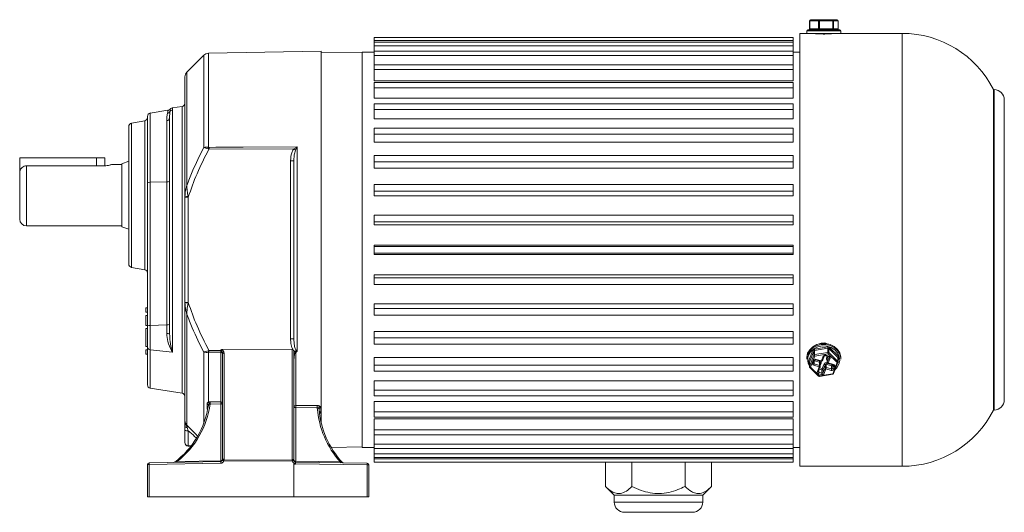
# Model space of a CAD drawing. Units: millimetres. Extents: x 111 to 1500, y 82 to 1020.
# Drawn here: x 190 to 479, y 541 to 685 of the extents above; entities that cross this region are included whole.
import ezdxf

# ---------------------------------------------------------------- set-up
doc = ezdxf.new("R2010")
doc.units = ezdxf.units.MM

msp = doc.modelspace()

# ---------------------------------------------------------------- linework, layer by layer
at = {"color": 7, "linetype": 'Continuous', "lineweight": 0}
for p, q in [((422.14, 685), (422.14, 682.6)), ((424.84, 685), (422.22, 685)), ((422.22, 685), (422.22, 682.6)), ((422.44, 685.3), (425.06, 685.3)), ((424.84, 682.6), (424.84, 685)), ((425.12, 685), (424.84, 685)), ((425.06, 685.3), (428.97, 685.3)), ((429.03, 685), (425.12, 685)), ((425.12, 685), (425.12, 682.6)), ((428.97, 685.3), (430.25, 685.3)), ((429.03, 682.6), (429.03, 685)), ((429.25, 685), (429.03, 685)), ((429.25, 685), (429.25, 682.6)), ((430.54, 685), (429.25, 685)), ((430.54, 682.6), (430.54, 685)), ((430.55, 682.6), (430.55, 685)), ((421.65, 682.3), (431.05, 682.3)), ((422.22, 682.6), (424.84, 682.6)), ((425.12, 682.6), (424.84, 682.6)), ((425.12, 682.6), (429.03, 682.6)), ((429.25, 682.6), (429.03, 682.6)), ((429.25, 682.6), (430.54, 682.6)), ((417.35, 680.13), (294.35, 680.13)), ((294.35, 679.16), (294.35, 680.13)), ((294.35, 678.76), (294.35, 679.16)), ((294.35, 679.16), (417.35, 679.16)), ((417.35, 680.13), (417.35, 679.16)), ((417.35, 679.16), (417.35, 678.76)), ((421.35, 681.3), (419.35, 681.3)), ((419.35, 681.3), (419.35, 554.3)), ((421.35, 682), (421.35, 681.3)), ((421.35, 681.3), (431.35, 681.3)), ((423.6, 681.3), (423.6, 681.26)), ((429.1, 681.26), (429.1, 681.3)), ((431.35, 681.3), (431.35, 682)), ((449.35, 681.3), (431.35, 681.3)), ((417.35, 678.76), (294.35, 678.76)), ((294.35, 677.64), (294.35, 678.76)), ((294.35, 677.64), (417.35, 677.64)), ((294.35, 676.05), (294.35, 677.64)), ((417.35, 678.76), (417.35, 677.64)), ((417.35, 677.64), (417.35, 676.05)), ((244.38, 674.89), (239.43, 669.94)), ((278.85, 676.05), (245.76, 675.48)), ((278.85, 676.05), (278.85, 567.05)), ((290.85, 675.59), (278.85, 675.8)), ((294.35, 675.8), (290.85, 675.8)), ((290.85, 617.8), (290.85, 675.8)), ((417.35, 676.05), (294.35, 676.05)), ((294.35, 674.78), (294.35, 676.05)), ((294.35, 674.78), (417.35, 674.78)), ((294.35, 672.06), (294.35, 674.78)), ((417.35, 676.05), (417.35, 674.78)), ((419.35, 675.8), (417.35, 675.8)), ((417.35, 674.78), (417.35, 672.06)), ((417.35, 672.06), (294.35, 672.06)), ((294.35, 670.65), (294.35, 672.06)), ((294.35, 670.65), (417.35, 670.65)), ((294.35, 667.35), (294.35, 670.65)), ((417.35, 672.06), (417.35, 670.65)), ((417.35, 670.65), (417.35, 667.35)), ((238.85, 633.4), (238.85, 668.53)), ((294.35, 667.35), (417.35, 667.35)), ((417.35, 666.89), (294.35, 666.89)), ((294.35, 665.34), (294.35, 666.89)), ((294.35, 665.34), (417.35, 665.34)), ((294.35, 662.3), (294.35, 665.34)), ((417.35, 666.89), (417.35, 665.34)), ((417.35, 665.34), (417.35, 662.3)), ((476.35, 664.8), (476.14, 664.8)), ((476.14, 664.8), (476.14, 617.8)), ((294.35, 662.3), (417.35, 662.3)), ((238, 659.87), (235.13, 659.43)), ((417.35, 660.64), (294.35, 660.64)), ((294.35, 658.97), (294.35, 660.64)), ((294.35, 658.97), (417.35, 658.97)), ((294.35, 656.25), (294.35, 658.97)), ((417.35, 660.64), (417.35, 658.97)), ((417.35, 658.97), (417.35, 656.25)), ((479.35, 661.8), (479.35, 573.8)), ((227.85, 637.45), (227.85, 656.95)), ((233.87, 658.73), (228.69, 657.93)), ((234.35, 593.11), (234.35, 656.53)), ((235.19, 658.87), (235.19, 587.76)), ((294.35, 656.25), (417.35, 656.25)), ((222.35, 613.64), (222.35, 653.97)), ((227.03, 655.67), (223.16, 654.96)), ((233.5, 637.72), (233.5, 655.66)), ((417.35, 653.45), (294.35, 653.45)), ((294.35, 651.68), (294.35, 653.45)), ((417.35, 653.45), (417.35, 651.68)), ((294.35, 651.68), (417.35, 651.68)), ((294.35, 649.35), (294.35, 651.68)), ((417.35, 651.68), (417.35, 649.35)), ((245.91, 647.34), (245.64, 647.42)), ((245.76, 647.87), (245.91, 647.86)), ((270.81, 647.46), (245.91, 647.34)), ((271.83, 647.98), (271.83, 588.1)), ((294.35, 649.35), (417.35, 649.35)), ((190.35, 644.8), (190.35, 640.34)), ((190.35, 644.8), (212.85, 644.8)), ((212.85, 644.8), (215.35, 644.8)), ((215.35, 642.47), (215.35, 644.8)), ((417.35, 645.49), (294.35, 645.49)), ((294.35, 643.63), (294.35, 645.49)), ((417.35, 645.49), (417.35, 643.63)), ((214.85, 642.45), (192.35, 642.45)), ((220.35, 642.8), (217.32, 642.8)), ((222.35, 643.78), (220.35, 643.05)), ((220.35, 633.8), (220.35, 643.05)), ((269.86, 643.95), (270.85, 643.95)), ((269.86, 591.65), (269.86, 643.95)), ((270.85, 591.65), (270.85, 643.95)), ((294.35, 643.63), (417.35, 643.63)), ((294.35, 641.75), (294.35, 643.63)), ((294.35, 641.75), (417.35, 641.75)), ((417.35, 643.63), (417.35, 641.75)), ((190.35, 626.8), (190.35, 640.34)), ((227.85, 595.48), (227.85, 637.45)), ((233.5, 637.72), (228.69, 637.61)), ((228.69, 637.61), (228.69, 595.63)), ((233.5, 595.75), (233.5, 637.72)), ((417.35, 636.93), (294.35, 636.93)), ((294.35, 635.01), (294.35, 636.93)), ((417.35, 636.93), (417.35, 635.01)), ((220.35, 624.56), (220.35, 633.8)), ((238.85, 633.29), (238.85, 633.4)), ((239.83, 633.29), (238.85, 633.29)), ((238.85, 602.31), (238.85, 633.29)), ((239.8, 633.41), (239.83, 633.29)), ((239.83, 633.29), (239.83, 602.31)), ((294.35, 635.01), (417.35, 635.01)), ((294.35, 633.61), (294.35, 635.01)), ((294.35, 633.61), (417.35, 633.61)), ((417.35, 635.01), (417.35, 633.61)), ((417.35, 627.97), (294.35, 627.97)), ((294.35, 626), (294.35, 627.97)), ((417.35, 627.97), (417.35, 626)), ((192.35, 624.8), (220.35, 624.8)), ((220.35, 624.56), (222.35, 623.83)), ((294.35, 626), (417.35, 626)), ((294.35, 625.11), (294.35, 626)), ((294.35, 625.11), (417.35, 625.11)), ((417.35, 626), (417.35, 625.11)), ((294.35, 619.15), (417.35, 619.15)), ((294.35, 618.8), (294.35, 619.15)), ((294.35, 618.8), (417.35, 618.8)), ((294.35, 616.81), (294.35, 618.8)), ((417.35, 619.15), (417.35, 618.8)), ((417.35, 618.8), (417.35, 616.81)), ((290.85, 559.8), (290.85, 617.8)), ((294.35, 616.81), (417.35, 616.81)), ((294.35, 616.45), (294.35, 616.81)), ((294.35, 616.45), (417.35, 616.45)), ((417.35, 616.81), (417.35, 616.45)), ((476.14, 617.8), (476.14, 570.8)), ((223.16, 612.65), (227.03, 611.94)), ((294.35, 610.5), (417.35, 610.5)), ((294.35, 609.61), (294.35, 610.5)), ((417.35, 610.5), (417.35, 609.61)), ((294.35, 609.61), (417.35, 609.61)), ((294.35, 607.64), (294.35, 609.61)), ((294.35, 607.64), (417.35, 607.64)), ((417.35, 609.61), (417.35, 607.64)), ((238.85, 602.21), (238.85, 602.31)), ((239.83, 602.31), (238.85, 602.31)), ((238.85, 567.85), (238.85, 602.21)), ((239.83, 602.31), (239.8, 602.2)), ((294.35, 602), (417.35, 602)), ((294.35, 600.6), (294.35, 602)), ((417.35, 602), (417.35, 600.6)), ((227.35, 600.8), (227.85, 600.8)), ((227.35, 599.54), (227.35, 600.8)), ((227.35, 599.54), (227.85, 599.54)), ((227.35, 598.49), (227.85, 598.49)), ((227.35, 595.63), (227.35, 598.49)), ((239.43, 598.93), (239.43, 566.39)), ((294.35, 598.68), (294.35, 600.6)), ((294.35, 600.6), (417.35, 600.6)), ((294.35, 598.68), (417.35, 598.68)), ((417.35, 600.6), (417.35, 598.68)), ((227.35, 595.63), (227.85, 595.63)), ((227.85, 589.2), (227.85, 595.48)), ((233.5, 595.75), (228.69, 595.63)), ((228.69, 595.63), (228.69, 588.49)), ((233.5, 593.23), (233.5, 595.75)), ((227.35, 589.48), (227.35, 594.7)), ((227.35, 594.7), (227.85, 594.7)), ((294.35, 593.86), (417.35, 593.86)), ((294.35, 591.97), (294.35, 593.86)), ((417.35, 593.86), (417.35, 591.97)), ((269.86, 591.65), (270.85, 591.65)), ((294.35, 591.97), (417.35, 591.97)), ((294.35, 590.12), (294.35, 591.97)), ((294.35, 590.12), (417.35, 590.12)), ((417.35, 591.97), (417.35, 590.12)), ((227.35, 589.48), (227.85, 589.48)), ((227.35, 587.16), (227.35, 588.42)), ((227.35, 588.42), (227.85, 588.42)), ((227.35, 587.16), (227.85, 587.16)), ((227.85, 578.16), (227.85, 589.2)), ((235.19, 587.76), (228.69, 588.49)), ((245.64, 588.19), (245.91, 588.27)), ((245.91, 587.75), (245.76, 587.74)), ((245.76, 587.74), (245.76, 573.13)), ((245.91, 588.27), (249.36, 588.26)), ((249.36, 588.26), (249.36, 588.39)), ((249.36, 588.26), (249.54, 588.26)), ((249.36, 573.19), (249.36, 587.74)), ((270.34, 588.61), (249.7, 588.52)), ((249.85, 556.18), (249.85, 587.25)), ((250.34, 587.5), (250.34, 556.42)), ((270.34, 556.29), (270.34, 588.61)), ((270.7, 588.29), (270.57, 588.5)), ((270.81, 587.95), (270.92, 588.03)), ((270.85, 587.63), (270.81, 587.95)), ((270.85, 587.63), (270.85, 556.05)), ((271.36, 587.71), (271.21, 587.53)), ((271.36, 587.71), (271.36, 572.15)), ((421.87, 585.05), (423.16, 588.32)), ((423.44, 588.08), (422.16, 584.82)), ((422.16, 583.62), (423.44, 586.88)), ((423.44, 586.88), (423.44, 588.08)), ((423.61, 588.66), (427.51, 589.33)), ((427.57, 588.92), (423.67, 588.25)), ((423.67, 588.25), (423.67, 587.05)), ((423.67, 587.05), (427.57, 587.72)), ((427.63, 587.32), (423.72, 586.65)), ((426.9, 586.75), (427.75, 586.5)), ((426.98, 586.89), (427.84, 586.63)), ((427.57, 587.72), (427.57, 588.92)), ((430.25, 584.72), (427.63, 587.32)), ((427.86, 588.84), (427.86, 587.64)), ((430.48, 586.24), (427.86, 588.84)), ((427.86, 587.64), (430.48, 585.04)), ((428.08, 589.16), (430.7, 586.57)), ((294.35, 586.26), (417.35, 586.26)), ((294.35, 583.93), (294.35, 586.26)), ((294.35, 582.16), (294.35, 583.93)), ((294.35, 583.93), (417.35, 583.93)), ((417.35, 586.26), (417.35, 583.93)), ((417.35, 583.93), (417.35, 582.16)), ((421.35, 586.05), (421.35, 585.7)), ((422.14, 584.74), (422.14, 583.54)), ((422.16, 584.82), (422.16, 583.62)), ((423.72, 586.65), (422.44, 583.39)), ((423.08, 584.61), (423.37, 585.34)), ((423.36, 584.65), (423.65, 585.39)), ((423.36, 584.65), (423.36, 584.65)), ((425.01, 583.49), (423.45, 583.95)), ((423.55, 584.34), (425.11, 583.88)), ((424.04, 585.53), (425.61, 585.07)), ((424.13, 585.67), (425.69, 585.21)), ((425.11, 583.88), (425.11, 584.83)), ((425.31, 583.64), (425.31, 584.59)), ((425.69, 585.21), (426.22, 586.56)), ((425.9, 582.97), (426.43, 584.32)), ((425.97, 585.25), (426.5, 586.6)), ((426.72, 584.08), (426.19, 582.73)), ((426.72, 583.13), (426.72, 584.08)), ((427.1, 584.25), (427.1, 583.3)), ((428.66, 583.79), (427.1, 584.25)), ((427.38, 585.72), (427.38, 584.77)), ((427.4, 584.86), (427.93, 586.21)), ((427.4, 585.81), (427.4, 584.86)), ((427.59, 584.48), (429.16, 584.02)), ((428.21, 585.97), (427.68, 584.62)), ((427.68, 584.62), (429.24, 584.16)), ((428.66, 582.84), (428.66, 583.79)), ((428.97, 581.46), (430.25, 584.72)), ((429.04, 583.95), (429.04, 583)), ((429.25, 581.5), (430.53, 584.76)), ((430.48, 585.04), (430.48, 586.24)), ((430.55, 584.87), (430.55, 586.07)), ((431.35, 585.7), (431.35, 586.05)), ((294.35, 582.16), (417.35, 582.16)), ((422.23, 583.32), (424.85, 580.73)), ((422.44, 583.39), (425.06, 580.79)), ((424.48, 582.13), (425.01, 583.49)), ((424.76, 582.17), (425.29, 583.53)), ((424.76, 582.17), (424.76, 582.18)), ((425.71, 581.22), (424.86, 581.47)), ((424.95, 581.87), (425.8, 581.62)), ((425.06, 580.79), (428.97, 581.46)), ((425.11, 580.65), (429.02, 581.31)), ((425.8, 581.62), (425.8, 582.57)), ((426.19, 581.78), (426.72, 583.13)), ((426.19, 582.73), (426.19, 581.78)), ((427, 582.9), (426.47, 581.55)), ((428.56, 582.44), (427, 582.9)), ((427.1, 583.3), (428.66, 582.84)), ((429.04, 583), (429.33, 583.74)), ((429.62, 583.5), (429.33, 582.76)), ((294.35, 579.35), (417.35, 579.35)), ((294.35, 576.64), (294.35, 579.35)), ((417.35, 579.35), (417.35, 576.64)), ((228.69, 577.17), (238, 575.74)), ((294.35, 574.97), (294.35, 576.64)), ((294.35, 576.64), (417.35, 576.64)), ((417.35, 576.64), (417.35, 574.97)), ((249.36, 572.56), (246.23, 572.58)), ((249.36, 555.94), (249.36, 572.56)), ((294.35, 574.97), (417.35, 574.97)), ((294.35, 573.31), (417.35, 573.31)), ((294.35, 570.27), (294.35, 573.31)), ((417.35, 573.31), (417.35, 570.27)), ((271.36, 571.51), (271.36, 555.81)), ((277.7, 571.48), (271.36, 571.51)), ((277.7, 571.36), (277.7, 571.48)), ((294.35, 568.72), (294.35, 570.27)), ((294.35, 570.27), (417.35, 570.27)), ((417.35, 570.27), (417.35, 568.72)), ((476.14, 570.8), (476.35, 570.8)), ((238.85, 566.03), (238.85, 566.78)), ((294.35, 568.72), (417.35, 568.72)), ((294.35, 568.26), (417.35, 568.26)), ((294.35, 564.96), (294.35, 568.26)), ((417.35, 568.26), (417.35, 564.96)), ((238.85, 564.83), (238.85, 566.03)), ((239.29, 566.24), (239.47, 565.68)), ((239.43, 566.39), (239.8, 566.02)), ((239.47, 565.68), (239.83, 564.71)), ((294.35, 563.54), (294.35, 564.96)), ((294.35, 564.96), (417.35, 564.96)), ((417.35, 564.96), (417.35, 563.54)), ((238.85, 561.24), (238.85, 561.32)), ((294.35, 563.54), (417.35, 563.54)), ((294.35, 560.83), (294.35, 563.54)), ((294.35, 560.83), (417.35, 560.83)), ((294.35, 559.56), (294.35, 560.83)), ((417.35, 563.54), (417.35, 560.83)), ((417.35, 560.83), (417.35, 559.56)), ((239.83, 560.24), (240.61, 560.22)), ((281.78, 559.86), (290.85, 560.01)), ((290.85, 559.8), (294.35, 559.8)), ((294.35, 559.56), (417.35, 559.56)), ((294.35, 557.97), (294.35, 559.56)), ((294.35, 557.97), (417.35, 557.97)), ((294.35, 556.85), (294.35, 557.97)), ((417.35, 559.8), (419.35, 559.8)), ((417.35, 559.56), (417.35, 557.97)), ((417.35, 557.97), (417.35, 556.85)), ((228.34, 555.31), (249.36, 555.68)), ((249.36, 555.18), (228.34, 554.81)), ((236.52, 555.71), (249.36, 555.94)), ((250.28, 556.08), (270.35, 556.17)), ((270.35, 555.92), (250.28, 555.83)), ((270.84, 545.3), (270.84, 554.91)), ((270.86, 554.9), (270.86, 545.3)), ((271.34, 555.55), (292.36, 555.18)), ((292.36, 554.68), (271.34, 555.05)), ((271.36, 555.81), (284.47, 555.58)), ((294.35, 556.85), (417.35, 556.85)), ((294.35, 556.45), (294.35, 556.85)), ((294.35, 556.45), (417.35, 556.45)), ((294.35, 555.48), (294.35, 556.45)), ((294.35, 555.48), (417.35, 555.48)), ((362.26, 548.39), (362.26, 555.48)), ((370.05, 548.39), (370.05, 555.48)), ((385.64, 548.39), (385.64, 555.48)), ((393.43, 548.39), (393.43, 555.48)), ((417.35, 556.85), (417.35, 556.45)), ((417.35, 556.45), (417.35, 555.48)), ((227.85, 554.81), (228.34, 554.81)), ((227.85, 545.3), (227.85, 554.81)), ((228.34, 554.81), (228.34, 545.3)), ((292.36, 545.3), (292.36, 554.68)), ((292.85, 554.68), (292.36, 554.68)), ((292.85, 554.68), (292.85, 545.3)), ((419.35, 554.3), (449.35, 554.3)), ((362.26, 548.39), (364.85, 545.8)), ((390.85, 545.8), (393.43, 548.39)), ((228.34, 545.3), (227.85, 545.3)), ((228.34, 545.3), (270.84, 545.3)), ((270.86, 545.3), (270.84, 545.3)), ((270.86, 545.3), (292.36, 545.3)), ((292.85, 545.3), (292.36, 545.3)), ((364.85, 545.8), (364.85, 543.8)), ((377.85, 545.8), (364.85, 545.8)), ((390.85, 545.8), (377.85, 545.8)), ((390.85, 543.8), (390.85, 545.8)), ((377.85, 540.8), (367.85, 540.8)), ((387.85, 540.8), (377.85, 540.8))]:
    msp.add_line(p, q, dxfattribs=at)
at = {"color": 8, "linetype": 'Continuous', "lineweight": 0}
for p, q in [((422.22, 685), (422.14, 685)), ((430.55, 685), (430.54, 685)), ((422.22, 682.6), (422.14, 682.6)), ((430.55, 682.6), (430.54, 682.6)), ((431.35, 682), (421.35, 682)), ((449.35, 554.3), (449.35, 681.3)), ((244.38, 647.8), (244.38, 674.89)), ((245.76, 675.48), (245.76, 647.87)), ((239.43, 669.94), (239.43, 636.67)), ((476.35, 570.8), (476.35, 664.8)), ((238, 575.74), (238, 659.87)), ((228.69, 657.93), (228.69, 637.61)), ((223.16, 654.96), (223.16, 633.8)), ((227.03, 611.94), (227.03, 655.67)), ((212.85, 644.8), (212.85, 642.45)), ((192.35, 642.45), (192.35, 624.8)), ((223.16, 633.8), (223.16, 612.65)), ((228.69, 588.49), (228.69, 577.17)), ((244.38, 566.83), (244.38, 587.81)), ((422.14, 584.39), (421.99, 584.54)), ((423.55, 585.14), (423.55, 584.34)), ((425.11, 584.83), (423.6, 585.28)), ((425.58, 584.57), (425.31, 583.89)), ((427.11, 586.04), (427.34, 586.62)), ((427.2, 584.64), (427.46, 584.56)), ((427.68, 586.52), (427.4, 585.81)), ((427.93, 586.21), (427.93, 586.36)), ((429.08, 584.05), (429.04, 583.95)), ((429.33, 583.74), (429.33, 583.88)), ((430.82, 586.06), (430.55, 585.37)), ((424.95, 582.66), (424.95, 581.87)), ((425.8, 582.57), (425.01, 582.8)), ((425.16, 583.18), (425.9, 582.97)), ((239.83, 560.32), (239.83, 560.24)), ((240.58, 560.31), (239.83, 560.32)), ((364.85, 543.8), (377.85, 543.8)), ((377.85, 543.8), (390.85, 543.8))]:
    msp.add_line(p, q, dxfattribs=at)
at = {"color": 7, "linetype": 'Continuous', "lineweight": 0, "flags": 128}
for points in [[(245.91, 647.86), (247.91, 647.87), (255.91, 647.9), (271.83, 647.98)], [(431.35, 586.05), (431.33, 586.41), (431.04, 587.56), (430.39, 588.6), (429.45, 589.45), (428.28, 590.05), (426.96, 590.35), (425.6, 590.34), (424.29, 590), (423.14, 589.38), (422.22, 588.5), (421.61, 587.45)], [(421.61, 587.1), (422.22, 588.15), (423.14, 589.03), (424.29, 589.65), (425.6, 589.99), (426.96, 590), (428.28, 589.7), (429.45, 589.1), (430.39, 588.25), (431.04, 587.21), (431.33, 586.06), (431.35, 585.7)], [(249.36, 587.74), (247.85, 587.74), (245.91, 587.75)], [(249.85, 587.25), (249.86, 587.3), (249.88, 587.35), (249.93, 587.39), (249.99, 587.42), (250.06, 587.45), (250.15, 587.48), (250.24, 587.49), (250.34, 587.5)], [(421.61, 587.45), (421.35, 586.29), (421.35, 586.05)], [(421.35, 585.7), (421.35, 585.94), (421.61, 587.1)], [(246.23, 573.21), (247.23, 573.2), (249.36, 573.19)], [(249.36, 572.56), (249.45, 572.57), (249.54, 572.58), (249.63, 572.61), (249.7, 572.64), (249.76, 572.67), (249.81, 572.71), (249.84, 572.76), (249.85, 572.81)], [(271.36, 571.51), (271.26, 571.52), (271.16, 571.53), (271.07, 571.55), (271, 571.58), (270.93, 571.62), (270.89, 571.66), (270.86, 571.71), (270.85, 571.75)], [(271.36, 572.15), (271.85, 572.14), (275.85, 572.13), (277.7, 572.12)], [(239.47, 565.68), (239.34, 565.7), (239.22, 565.74), (239.11, 565.78), (239.02, 565.82), (238.94, 565.87), (238.89, 565.92), (238.86, 565.98), (238.85, 566.03)], [(249.36, 555.94), (249.45, 555.94), (249.54, 555.96), (249.63, 555.98), (249.7, 556.01), (249.76, 556.05), (249.81, 556.09), (249.84, 556.13), (249.85, 556.18)], [(249.82, 556.01), (249.84, 556.04), (249.87, 556.07), (249.92, 556.09), (249.97, 556.1), (250.04, 556.11), (250.11, 556.11), (250.19, 556.09), (250.28, 556.08)], [(249.85, 556.18), (249.86, 556.23), (249.88, 556.27), (249.93, 556.31), (249.99, 556.35), (250.06, 556.38), (250.15, 556.4), (250.24, 556.42), (250.34, 556.42)], [(270.85, 556.05), (270.84, 556.09), (270.81, 556.14), (270.76, 556.18), (270.7, 556.22), (270.62, 556.25), (270.53, 556.27), (270.44, 556.28), (270.34, 556.29)], [(270.35, 556.17), (270.44, 556.17), (270.53, 556.17), (270.62, 556.15), (270.69, 556.13), (270.75, 556.11), (270.8, 556.07), (270.84, 556.03), (270.85, 555.99)], [(271.36, 555.81), (271.26, 555.81), (271.16, 555.82), (271.07, 555.84), (271, 555.87), (270.93, 555.91), (270.89, 555.95), (270.86, 556), (270.85, 556.05)]]:
    msp.add_lwpolyline(points, dxfattribs=at)
at = {"color": 8, "linetype": 'Continuous', "lineweight": 0, "flags": 128}
for points in [[(429.73, 582.73), (430.19, 583.21), (430.8, 584.24), (431.04, 585.38), (430.91, 586.53), (430.41, 587.61), (429.57, 588.51), (428.48, 589.18), (427.21, 589.55), (425.88, 589.6), (424.58, 589.33), (423.42, 588.74), (422.5, 587.9), (421.9, 586.87), (421.9, 586.87)], [(423.08, 584.61), (423.13, 584.59), (423.19, 584.59), (423.24, 584.59), (423.28, 584.59), (423.31, 584.6), (423.34, 584.62), (423.36, 584.65), (423.36, 584.65)], [(423.37, 585.34), (423.42, 585.33), (423.48, 585.32), (423.53, 585.32), (423.57, 585.33), (423.6, 585.34), (423.63, 585.36), (423.65, 585.38)], [(425.97, 585.25), (425.97, 585.25), (425.95, 585.22), (425.93, 585.21), (425.89, 585.19), (425.85, 585.19), (425.8, 585.19), (425.75, 585.19), (425.69, 585.21)], [(426.5, 586.6), (426.49, 586.58), (426.46, 586.56), (426.42, 586.55), (426.38, 586.54), (426.33, 586.54), (426.28, 586.55), (426.22, 586.56)], [(427.38, 585.72), (427.38, 585.76), (427.4, 585.81)], [(427.4, 584.86), (427.38, 584.81), (427.38, 584.77)], [(427.94, 586.29), (427.94, 586.26), (427.93, 586.21)], [(429.35, 583.82), (429.34, 583.79), (429.33, 583.74)], [(430.25, 584.72), (430.31, 584.71), (430.36, 584.7), (430.41, 584.7), (430.45, 584.71), (430.49, 584.72), (430.51, 584.74), (430.53, 584.76), (430.53, 584.76)], [(422.23, 583.32), (422.23, 583.32), (422.25, 583.31), (422.28, 583.31), (422.32, 583.32), (422.35, 583.33), (422.4, 583.36), (422.44, 583.39)], [(424.48, 582.13), (424.54, 582.12), (424.59, 582.11), (424.64, 582.11), (424.68, 582.12), (424.72, 582.13), (424.74, 582.15), (424.76, 582.17), (424.76, 582.17)], [(425.01, 583.49), (425.07, 583.47), (425.12, 583.47), (425.17, 583.47), (425.21, 583.47), (425.25, 583.48), (425.28, 583.5), (425.29, 583.53), (425.29, 583.53)], [(429.25, 581.5), (429.25, 581.5), (429.23, 581.47), (429.2, 581.46), (429.17, 581.44), (429.13, 581.44), (429.08, 581.44), (429.02, 581.45), (428.97, 581.46)], [(424.85, 580.73), (424.85, 580.73), (424.87, 580.72), (424.9, 580.71), (424.94, 580.72), (424.98, 580.74), (425.02, 580.76), (425.06, 580.79)]]:
    msp.add_lwpolyline(points, dxfattribs=at)
at = {"color": 7, "linetype": 'Continuous', "lineweight": 0}
for centre, radius, start, end in [((422.44, 685), 0.3, 90, 180), ((422.48, 685.04), 0.271, 99.1782, 186.8947), ((425.11, 685.04), 0.271, 99.1762, 186.8967), ((424.69, 685.08), 0.436, 350.4812, 31.4782), ((428.6, 685.08), 0.436, 350.4781, 31.4759), ((428.96, 685.01), 0.292, 358.4736, 88.3819), ((430.25, 685), 0.3, 0, 90), ((430.24, 685.01), 0.292, 358.4677, 88.3878), ((421.65, 682), 0.3, 90, 180), ((421.84, 682.6), 0.3, 270, 0), ((421.95, 682.57), 0.271, 279.1782, 6.8947), ((424.57, 682.57), 0.271, 279.1818, 6.8911), ((425.55, 682.53), 0.436, 170.473, 211.4864), ((429.46, 682.53), 0.436, 170.4812, 211.4782), ((429.54, 682.6), 0.292, 178.4677, 268.3878), ((430.83, 682.6), 0.292, 178.4736, 268.3819), ((430.85, 682.6), 0.3, 180, 270), ((431.05, 682), 0.3, 0, 90), ((449.35, 651.3), 30, 26.7437, 90), ((245.8, 673.48), 2, 91, 135), ((240.85, 668.53), 2, 135, 180), ((476.35, 661.8), 3, 0, 90), ((237.85, 660.86), 1, 278.75, 0), ((226.85, 656.66), 1, 280.5, 0), ((228.85, 656.95), 1, 98.75, 180), ((233.42, 656.58), 0.923, 274.5928, 356.7882), ((233.59, 658.79), 0.977, 277.1179, 332.059), ((235.34, 657.88), 0.999, 98.4862, 152.9241), ((223.35, 653.97), 1, 100.5, 180), ((251.2, 646.14), 5.71, 162.3611, 167.0915), ((295.85, 647.6), 49.93, 179.7011, 180.2989), ((226.93, 594.82), 68.53, 49.6262, 50.1825), ((228.51, 636.22), 1.4, 82.5155, 118.3077), ((233.68, 639.12), 1.4, 262.5153, 298.3079), ((239.57, 608.97), 24.43, 89.459, 91.6927), ((192.35, 626.8), 2, 180, 270), ((223.35, 613.64), 1, 180, 259.5), ((226.85, 610.95), 1, 0, 79.5), ((239.57, 626.64), 24.44, 268.3075, 270.5408), ((228.51, 594.24), 1.4, 82.5147, 118.3084), ((233.68, 597.14), 1.4, 262.5161, 298.3071), ((233.68, 591.55), 1.69, 66.9765, 96.3008), ((228.68, 589.33), 0.846, 189.0184, 270.8427), ((251.2, 589.47), 5.71, 192.9081, 197.6389), ((295.85, 588.01), 49.94, 179.7011, 180.2989), ((249.39, 587.09), 0.645, 51.2554, 92.8696), ((250.8, 587.47), 1.49, 136.1906, 147.9891), ((250.47, 587.21), 0.783, 108.4395, 150.7862), ((319.5, 615.7), 55.91, 209.6682, 210.2612), ((275.17, 589.46), 4.2, 199.4733, 204.5657), ((423.69, 588.08), 0.58, 97.9313, 156.3776), ((423.1, 587.96), 0.361, 19.9108, 81.1604), ((423.71, 587.97), 0.29, 97.9288, 156.3813), ((423.71, 586.77), 0.29, 97.9326, 156.3774), ((423.78, 587.01), 0.361, 199.9131, 261.1599), ((421.4, 588.13), 2.27, 3.0216, 13.3399), ((425.94, 587.17), 2.28, 183.0257, 193.3358), ((426.79, 586.29), 0.624, 71.5274, 154.6088), ((427.63, 588.68), 0.655, 46.6869, 100.4358), ((425.3, 588.8), 2.28, 3.0249, 13.3365), ((427.63, 588.6), 0.328, 46.6898, 100.4343), ((427.63, 587.4), 0.328, 46.694, 100.4301), ((429.84, 587.84), 2.27, 183.0219, 193.3395), ((427.34, 587.76), 0.535, 303.3534, 346.4223), ((428.38, 588.71), 0.535, 123.3538, 166.4207), ((422.31, 584.88), 0.469, 158.9814, 226.7465), ((421.82, 584.7), 0.361, 19.9062, 81.1668), ((423.56, 584.44), 0.508, 161.3239, 257.8555), ((423.93, 585.08), 0.624, 71.5277, 154.6096), ((422.19, 584.46), 1.36, 337.6503, 354.8894), ((423.76, 584), 1.36, 337.6423, 354.8928), ((425.69, 585.36), 0.3, 253.5615, 338.5255), ((427, 584.05), 0.624, 71.5277, 154.6078), ((426.38, 583.96), 0.361, 19.9079, 81.1651), ((427, 583.95), 0.312, 71.5294, 154.6061), ((428.45, 584.13), 1.36, 157.6423, 174.8928), ((427.06, 585.68), 0.361, 19.9079, 81.1651), ((427.68, 584.77), 0.3, 180, 253.5615), ((427.73, 584.98), 0.361, 199.9145, 261.1585), ((427.73, 586.14), 0.508, 341.3235, 77.8565), ((428.27, 586.33), 0.361, 199.9137, 261.1593), ((428.76, 584.08), 0.312, 251.5266, 334.6105), ((429.13, 583.66), 0.508, 341.3246, 77.8554), ((429.96, 585.17), 0.535, 303.3549, 346.416), ((431, 586.12), 0.535, 123.3509, 166.4248), ((430.25, 584.87), 0.3, 338.5255, 0), ((430.38, 586.22), 0.469, 338.9789, 46.7454), ((422.44, 583.54), 0.3, 180, 225.2959), ((422.5, 583.74), 0.361, 199.9121, 261.1609), ((424.96, 581.97), 0.508, 161.3257, 257.8543), ((423.6, 581.99), 1.36, 337.6457, 354.8895), ((425.01, 583.64), 0.3, 338.5255, 0), ((424.45, 581.74), 1.36, 337.6427, 354.8929), ((425.91, 581.82), 0.624, 251.5274, 334.6099), ((427.16, 582.45), 1.36, 157.6467, 174.8926), ((425.9, 582.87), 0.312, 251.5255, 334.6116), ((425.9, 581.92), 0.312, 251.5266, 334.6105), ((425.85, 582.61), 0.361, 19.9069, 81.1661), ((426.53, 581.9), 0.361, 199.9145, 261.1585), ((427, 583), 0.312, 71.5294, 154.6061), ((427.06, 583.26), 0.361, 199.9137, 261.1593), ((425.75, 583.42), 1.36, 337.6423, 354.8928), ((427.31, 582.96), 1.36, 337.6423, 354.8928), ((428.76, 583.03), 0.624, 251.5263, 334.61), ((428.76, 583.13), 0.312, 251.5266, 334.6105), ((428.97, 581.61), 0.3, 279.7185, 338.5255), ((429.38, 583.12), 0.361, 199.9155, 261.1575), ((429.67, 583.86), 0.361, 199.9114, 261.1616), ((228.85, 578.16), 1, 180, 261.25), ((425.06, 580.94), 0.3, 225.2959, 279.7185), ((237.85, 574.75), 1, 0, 81.25), ((220.89, 575.95), 25.57, 307.687, 352.4251), ((245.31, 572.21), 0.413, 358.1613, 85.7777), ((244.87, 572.44), 1.12, 3.4677, 37.7138), ((227.94, 572.89), 18.29, 359.0168, 0.9832), ((249.4, 572.74), 0.452, 8.0944, 95.5483), ((231.05, 572.88), 18.31, 359.0179, 0.9821), ((476.35, 573.8), 3, 270, 0), ((220.73, 575.74), 25.24, 306.8317, 351.9277), ((271.3, 571.69), 0.458, 83.1532, 172.1828), ((253.38, 571.83), 17.98, 358.9899, 1.0101), ((259.68, 571.8), 18.01, 358.9925, 1.0075), ((277.78, 570.64), 0.725, 61.764, 96.0951), ((304.32, 573.43), 26.7, 184.4384, 221.9743), ((278.81, 571.2), 0.692, 112.6578, 172.9609), ((278.68, 571.04), 0.46, 83.9928, 176.5345), ((304.47, 573.2), 26.34, 184.655, 222.5681), ((449.35, 584.3), 30, 270, 333.2563), ((239.49, 566.85), 0.643, 186.0459, 251.8384), ((239.59, 566.85), 2.15, 249.785, 276.371), ((236.35, 569.18), 4.16, 314.8972, 317.8235), ((231.86, 573.42), 10.86, 314.5203, 317.0325), ((239.85, 561.32), 0.999, 180.0403, 269.0424), ((239.85, 561.24), 1, 180, 269), ((228.35, 554.81), 0.5, 91, 180), ((235.5, 555.06), 7.17, 178.0019, 181.9981), ((235.5, 555.93), 0.495, 271.0154, 306.7914), ((231.71, 555.59), 4.81, 358.4585, 1.5415), ((256.52, 555.43), 7.17, 178.0015, 181.9985), ((249.35, 556.18), 0.5, 271, 339.7693), ((244.55, 555.81), 4.81, 358.4594, 1.5406), ((249.34, 556.18), 1, 271, 339.7693), ((249.35, 556.18), 0.5, 339.7693, 0), ((257.15, 574.85), 20.22, 248.7203, 250.1141), ((249.34, 556.42), 1, 339.7693, 0), ((275.8, 555.95), 25.52, 179.7292, 180.2708), ((271.34, 556.29), 1, 180, 187.0206), ((295.91, 556.04), 25.56, 179.7296, 180.2704), ((277.76, 496.76), 59.63, 96.6565, 97.1453), ((271.34, 556.05), 1, 187.0206, 190.7201), ((277.75, 517.5), 39.06, 100.1643, 100.9102), ((271.35, 556.05), 0.5, 180, 187.0206), ((271.35, 556.05), 0.5, 187.0206, 190.7201), ((271.35, 556.05), 0.5, 190.7201, 269), ((269.66, 555.79), 1.69, 351.7467, 0.5323), ((282.78, 555.56), 1.69, 351.7477, 0.5322), ((285.37, 555.77), 0.465, 224.1686, 268.7719), ((285.18, 554.93), 7.18, 358.0035, 1.9965), ((292.35, 554.68), 0.5, 0, 89), ((367.85, 543.8), 3, 180, 270), ((387.85, 543.8), 3, 270, 0)]:
    msp.add_arc(centre, radius, start, end, dxfattribs=at)
at = {"color": 8, "linetype": 'Continuous', "lineweight": 0}
for centre, radius, start, end in [((425.23, 585.55), 3.59, 158.4843, 210.4105), ((426.78, 586.92), 0.21, 305.7316, 350.9428), ((422.22, 584.26), 0.366, 103.2385, 130.0447), ((422.37, 584.74), 0.228, 158.3914, 179.9604), ((423.61, 584.6), 0.262, 181.7638, 257.1399), ((423.92, 585.7), 0.211, 305.7463, 350.9398), ((426.44, 584.71), 1.34, 159.0611, 174.9321), ((425.05, 584.58), 0.262, 2.0166, 77.1285), ((425.05, 583.62), 0.267, 2.8981, 76.2471), ((425.47, 584.31), 0.279, 65.7526, 123.3225), ((425.13, 584.73), 0.485, 340.1089, 54.5525), ((425.48, 585.24), 0.211, 305.8158, 350.8911), ((427.58, 585.88), 0.496, 160.709, 246.2012), ((427.47, 584.66), 0.211, 305.7935, 350.9134), ((427.63, 586.67), 0.211, 305.7935, 350.9134), ((429.99, 583.67), 1.34, 159.0625, 174.9313), ((428.84, 583.91), 0.206, 10.16, 56.7936), ((429.03, 584.19), 0.211, 305.8158, 350.8911), ((430.31, 586.07), 0.241, 0.6598, 46.2472), ((430.31, 584.87), 0.241, 0.6616, 46.2435), ((430.71, 585.8), 0.279, 65.7534, 123.3186), ((422.37, 583.54), 0.228, 158.3937, 179.9581), ((425.01, 582.13), 0.262, 181.7484, 257.1554), ((429.26, 581.48), 0.294, 183.9584, 214.3714), ((425.36, 580.81), 0.294, 183.9534, 214.3851), ((245.25, 570.88), 0.531, 50.1314, 80.1936), ((278.76, 569.79), 0.521, 87.6825, 148.6787)]:
    msp.add_arc(centre, radius, start, end, dxfattribs=at)
at = {"color": 7, "linetype": 'Continuous', "lineweight": 0}
for centre, major_axis, ratio, start_param, end_param in [((249.35, 586.57), (0.01, 1.82), 0.275414, 5.90057, 6.287295), ((249.34, 586.81), (0.03, 1.81), 0.550751, 5.907613, 5.940155), ((270.35, 587.58), (-0.01, 1.04), 0.482487, 5.805698, 6.280713), ((270.35, 587.58), (-0.01, 1.04), 0.482487, 5.082451, 5.470655), ((271.35, 555.05), (-0.009, 0.5), 0.017429, 6.282577, 7.853068)]:
    msp.add_ellipse(centre, major_axis=major_axis, ratio=ratio, start_param=start_param, end_param=end_param, dxfattribs=at)
for points, knots in [([(423.6, 681.26), (423.63, 681.25), (423.69, 681.23), (424.16, 681.18), (424.86, 681.14), (425.73, 681.11), (426.67, 681.1), (427.57, 681.13), (428.34, 681.17), (428.88, 681.21), (429.08, 681.25), (429.09, 681.26), (429.1, 681.26)], [0, 0, 0, 0, 0.1074569, 0.2149093, 0.3224535, 0.4299093, 0.5370836, 0.6440567, 0.7511322, 0.858497, 0.966039, 1, 1, 1, 1]), ([(234.5, 659.07), (234.44, 659.01), (234.3, 658.87), (234.07, 658.75), (233.92, 658.75), (233.88, 658.75)], [0, 0, 0, 0, 0.3620469, 0.842105, 1, 1, 1, 1]), ([(235.15, 659.42), (235.12, 659.42), (234.97, 659.41), (234.73, 659.3), (234.58, 659.14), (234.51, 659.07)], [0, 0, 0, 0, 0.112717, 0.595804, 1, 1, 1, 1]), ([(233.5, 655.66), (233.51, 655.95), (233.53, 656.83), (233.64, 657.42), (233.71, 657.82)], [0, 0, 0, 0, 0.325885, 1, 1, 1, 1]), ([(234.45, 658.33), (234.42, 658), (234.36, 657.51), (234.35, 656.77), (234.35, 656.53)], [0, 0, 0, 0, 0.673769, 1, 1, 1, 1]), ([(239.43, 636.67), (239.94, 638.03), (241.38, 641.83), (243.21, 645.46), (244.38, 647.8)], [0, 0, 0, 0, 0.356104, 1, 1, 1, 1]), ([(244.38, 647.8), (244.38, 647.8), (244.42, 647.81), (244.62, 647.86), (245.06, 647.92), (245.53, 647.89), (245.76, 647.87)], [0, 0, 0, 0, 0.006472, 0.096939, 0.545459, 1, 1, 1, 1]), ([(245.64, 647.42), (245.42, 647.49), (244.99, 647.65), (244.59, 647.75), (244.41, 647.79), (244.38, 647.8), (244.38, 647.8)], [0, 0, 0, 0, 0.454519, 0.903047, 0.993519, 1, 1, 1, 1]), ([(269.86, 643.95), (269.9, 644.86), (269.96, 646.12), (270.62, 647.16), (270.81, 647.46)], [0, 0, 0, 0, 0.719191, 1, 1, 1, 1]), ([(270.81, 647.46), (271.06, 647.6), (271.39, 647.78), (271.73, 647.94), (271.83, 647.98), (271.83, 647.98)], [0, 0, 0, 0, 0.730114, 0.992144, 1, 1, 1, 1]), ([(271.83, 647.98), (271.83, 647.98), (271.78, 647.9), (271.61, 647.6), (271.44, 647.27), (271.32, 647.03)], [0, 0, 0, 0, 0.007859, 0.269603, 1, 1, 1, 1]), ([(245.91, 647.34), (244.68, 644.95), (242.33, 640.41), (240.63, 635.59), (239.83, 633.29)], [0, 0, 0, 0, 0.524648, 1, 1, 1, 1]), ([(271.32, 647.03), (271.23, 646.77), (270.87, 645.79), (270.86, 644.73), (270.85, 643.95)], [0, 0, 0, 0, 0.260665, 1, 1, 1, 1]), ([(190.35, 640.34), (190.37, 640.59), (190.42, 641.09), (190.79, 641.74), (191.34, 642.21), (191.89, 642.43), (192.23, 642.44), (192.35, 642.45)], [0, 0, 0, 0, 0.230899, 0.462192, 0.683188, 0.893225, 1, 1, 1, 1]), ([(217.32, 642.8), (217.33, 642.8), (217.36, 642.81), (217.15, 642.75), (216.71, 642.64), (216.03, 642.52), (215.37, 642.46), (214.97, 642.45), (214.85, 642.45)], [0, 0, 0, 0, 0.062185, 0.268531, 0.477108, 0.692608, 0.909568, 1, 1, 1, 1]), ([(238.85, 633.4), (238.88, 633.98), (238.94, 634.85), (239.18, 635.83), (239.31, 636.3), (239.37, 636.49), (239.4, 636.59), (239.42, 636.63), (239.43, 636.66), (239.43, 636.67), (239.43, 636.67)], [0, 0, 0, 0, 0.523386, 0.792521, 0.900705, 0.951568, 0.976239, 0.988318, 0.996544, 1, 1, 1, 1]), ([(239.43, 636.67), (239.43, 636.67), (239.43, 636.66), (239.43, 636.63), (239.43, 636.58), (239.43, 636.49), (239.43, 636.29), (239.44, 635.83), (239.5, 634.85), (239.68, 633.98), (239.8, 633.41)], [0, 0, 0, 0, 0.003412, 0.012478, 0.025113, 0.050631, 0.102615, 0.211666, 0.476252, 1, 1, 1, 1]), ([(239.43, 598.93), (239.43, 598.94), (239.43, 598.95), (239.42, 598.97), (239.41, 599), (239.39, 599.07), (239.34, 599.22), (239.24, 599.55), (239.15, 599.9), (238.94, 600.82), (238.89, 601.54), (238.85, 602.21)], [0, 0, 0, 0, 0.003458, 0.008998, 0.018294, 0.037248, 0.076143, 0.157528, 0.341775, 0.395297, 1, 1, 1, 1]), ([(239.8, 602.2), (239.66, 601.54), (239.51, 600.81), (239.45, 599.9), (239.43, 599.55), (239.43, 599.23), (239.43, 599.08), (239.43, 599.01), (239.43, 598.97), (239.43, 598.95), (239.43, 598.94), (239.43, 598.93)], [0, 0, 0, 0, 0.603218, 0.658549, 0.839977, 0.92168, 0.961252, 0.980763, 0.990438, 0.996585, 1, 1, 1, 1]), ([(239.83, 602.31), (240.63, 600.02), (242.33, 595.2), (244.68, 590.66), (245.91, 588.27)], [0, 0, 0, 0, 0.475352, 1, 1, 1, 1]), ([(244.38, 587.81), (243.21, 590.15), (241.38, 593.78), (239.94, 597.58), (239.43, 598.93)], [0, 0, 0, 0, 0.6438957, 1, 1, 1, 1]), ([(235.19, 587.76), (235.19, 587.77), (235.1, 587.93), (234.59, 588.87), (233.78, 590.61), (233.58, 592.46), (233.5, 593.23)], [0, 0, 0, 0, 0.003529, 0.115386, 0.625978, 1, 1, 1, 1]), ([(234.35, 593.11), (234.39, 592.37), (234.49, 590.63), (234.89, 588.91), (235.15, 587.94), (235.19, 587.77), (235.19, 587.76)], [0, 0, 0, 0, 0.373384, 0.885006, 0.9965, 1, 1, 1, 1]), ([(270.57, 588.5), (270.52, 588.59), (270.2, 589.17), (269.92, 590.25), (269.88, 591.22), (269.86, 591.65)], [0, 0, 0, 0, 0.099096, 0.60338, 1, 1, 1, 1]), ([(270.85, 591.65), (270.85, 591.27), (270.87, 590.42), (271.03, 589.36), (271.29, 588.59), (271.5, 588.27), (271.65, 588.15), (271.74, 588.11), (271.79, 588.11), (271.83, 588.1)], [0, 0, 0, 0, 0.298353, 0.662519, 0.835256, 0.924375, 0.958002, 0.973601, 1, 1, 1, 1]), ([(427.36, 590.27), (427.22, 590.33), (426.81, 590.5), (426.03, 590.49), (425.35, 590.38), (425.07, 590.19), (425.04, 590.17)], [0, 0, 0, 0, 0.183169, 0.56605, 0.948224, 1, 1, 1, 1]), ([(244.38, 587.81), (244.38, 587.81), (244.42, 587.82), (244.6, 587.86), (244.99, 587.96), (245.42, 588.11), (245.64, 588.19)], [0, 0, 0, 0, 0.006481, 0.101028, 0.547539, 1, 1, 1, 1]), ([(245.76, 587.74), (245.53, 587.72), (245.07, 587.69), (244.63, 587.75), (244.42, 587.8), (244.38, 587.81), (244.38, 587.81)], [0, 0, 0, 0, 0.452482, 0.898986, 0.993529, 1, 1, 1, 1]), ([(249.36, 588.39), (249.36, 588.39), (249.36, 588.4), (249.41, 588.44), (249.52, 588.5), (249.63, 588.51), (249.7, 588.52)], [0, 0, 0, 0, 0.011851, 0.098354, 0.471875, 1, 1, 1, 1]), ([(249.36, 587.74), (249.36, 587.84), (249.36, 588), (249.36, 588.19), (249.36, 588.26)], [0, 0, 0, 0, 0.615187, 1, 1, 1, 1]), ([(249.79, 587.59), (249.78, 587.62), (249.71, 587.84), (249.62, 588.06), (249.54, 588.26)], [0, 0, 0, 0, 0.091363, 1, 1, 1, 1]), ([(249.73, 588.5), (249.9, 588.35), (250.1, 588.19), (250.21, 587.98), (250.23, 587.96)], [0, 0, 0, 0, 0.887647, 1, 1, 1, 1]), ([(249.85, 587.25), (249.85, 587.28), (249.84, 587.39), (249.81, 587.51), (249.79, 587.59)], [0, 0, 0, 0, 0.204349, 1, 1, 1, 1]), ([(250.23, 587.96), (250.27, 587.84), (250.33, 587.69), (250.34, 587.53), (250.34, 587.5)], [0, 0, 0, 0, 0.797716, 1, 1, 1, 1]), ([(270.92, 588.03), (270.91, 588.04), (270.83, 588.12), (270.76, 588.21), (270.7, 588.29)], [0, 0, 0, 0, 0.133184, 1, 1, 1, 1]), ([(271.21, 587.53), (271.17, 587.45), (271.06, 587.24), (270.95, 586.74), (270.86, 586.08), (270.85, 585.56), (270.85, 585.31)], [0, 0, 0, 0, 0.113101, 0.303285, 0.672182, 1, 1, 1, 1]), ([(270.92, 588.03), (271, 588.05), (271.1, 588.07), (271.2, 588.06), (271.22, 588.06)], [0, 0, 0, 0, 0.815856, 1, 1, 1, 1]), ([(271.22, 588.06), (271.37, 588.06), (271.54, 588.06), (271.72, 588.09), (271.76, 588.1), (271.79, 588.1), (271.81, 588.1), (271.81, 588.1), (271.82, 588.1), (271.83, 588.1), (271.83, 588.1)], [0, 0, 0, 0, 0.724449, 0.823995, 0.904557, 0.945234, 0.96567, 0.975903, 0.98614, 1, 1, 1, 1]), ([(271.83, 588.1), (271.83, 588.1), (271.83, 588.1), (271.83, 588.09), (271.82, 588.07), (271.8, 588.02), (271.74, 587.93), (271.64, 587.86), (271.52, 587.78), (271.43, 587.74), (271.36, 587.71)], [0, 0, 0, 0, 0.004044, 0.011569, 0.033688, 0.098939, 0.325449, 0.549855, 0.659191, 1, 1, 1, 1]), ([(426.5, 586.6), (426.51, 586.62), (426.53, 586.66), (426.61, 586.72), (426.7, 586.76), (426.8, 586.77), (426.87, 586.75), (426.9, 586.75)], [0, 0, 0, 0, 0.225907, 0.428367, 0.617402, 0.816429, 1, 1, 1, 1]), ([(423.35, 584.59), (423.35, 584.6), (423.35, 584.62), (423.35, 584.64), (423.36, 584.65)], [0, 0, 0, 0, 0.447311, 1, 1, 1, 1]), ([(423.65, 585.39), (423.66, 585.41), (423.68, 585.45), (423.75, 585.5), (423.84, 585.54), (423.95, 585.55), (424.01, 585.54), (424.04, 585.53)], [0, 0, 0, 0, 0.225914, 0.428373, 0.617403, 0.81643, 1, 1, 1, 1]), ([(427.75, 586.5), (427.78, 586.48), (427.84, 586.46), (427.91, 586.4), (427.94, 586.34), (427.94, 586.31), (427.94, 586.29)], [0, 0, 0, 0, 0.241195, 0.49272, 0.769335, 1, 1, 1, 1]), ([(429.16, 584.02), (429.19, 584.01), (429.25, 583.99), (429.31, 583.93), (429.34, 583.87), (429.34, 583.84), (429.34, 583.82)], [0, 0, 0, 0, 0.241173, 0.492714, 0.769331, 1, 1, 1, 1]), ([(424.75, 582.12), (424.75, 582.13), (424.75, 582.14), (424.76, 582.16), (424.76, 582.17)], [0, 0, 0, 0, 0.447335, 1, 1, 1, 1]), ([(245.34, 572.62), (245.34, 572.63), (245.34, 572.71), (245.39, 572.85), (245.53, 573.02), (245.68, 573.09), (245.76, 573.13)], [0, 0, 0, 0, 0.063041, 0.391891, 0.706145, 1, 1, 1, 1]), ([(245.34, 571.4), (245.34, 571.62), (245.34, 572.01), (245.34, 572.43), (245.34, 572.62)], [0, 0, 0, 0, 0.537214, 1, 1, 1, 1]), ([(245.99, 572.51), (245.95, 572.49), (245.85, 572.44), (245.76, 572.34), (245.73, 572.25), (245.72, 572.2), (245.72, 572.19)], [0, 0, 0, 0, 0.31376, 0.62519, 0.939706, 1, 1, 1, 1]), ([(245.76, 573.13), (245.81, 573.15), (245.95, 573.19), (246.12, 573.2), (246.23, 573.21)], [0, 0, 0, 0, 0.31319, 1, 1, 1, 1]), ([(246.23, 572.58), (246.18, 572.57), (246.09, 572.56), (246.02, 572.52), (245.99, 572.51)], [0, 0, 0, 0, 0.683384, 1, 1, 1, 1]), ([(277.7, 572.12), (277.77, 572.11), (277.96, 572.11), (278.24, 572.03), (278.44, 571.92), (278.53, 571.85), (278.54, 571.84)], [0, 0, 0, 0, 0.22038, 0.567668, 0.915723, 1, 1, 1, 1]), ([(278.12, 571.28), (278.12, 571.29), (278.07, 571.34), (277.97, 571.41), (277.83, 571.47), (277.73, 571.48), (277.7, 571.48)], [0, 0, 0, 0, 0.085715, 0.437704, 0.783536, 1, 1, 1, 1]), ([(278.22, 571.07), (278.21, 571.11), (278.2, 571.19), (278.15, 571.25), (278.12, 571.28)], [0, 0, 0, 0, 0.582929, 1, 1, 1, 1]), ([(278.54, 571.84), (278.59, 571.79), (278.69, 571.69), (278.71, 571.57), (278.73, 571.5)], [0, 0, 0, 0, 0.416177, 1, 1, 1, 1]), ([(278.73, 571.5), (278.73, 571.3), (278.75, 570.9), (278.77, 570.51), (278.78, 570.31)], [0, 0, 0, 0, 0.486135, 1, 1, 1, 1]), ([(238.85, 567.85), (238.85, 567.77), (238.86, 567.47), (239, 566.94), (239.29, 566.58), (239.43, 566.39)], [0, 0, 0, 0, 0.140394, 0.571328, 1, 1, 1, 1]), ([(238.85, 567.85), (238.85, 567.84), (238.85, 567.69), (238.87, 567.38), (239, 566.84), (239.18, 566.47), (239.29, 566.24)], [0, 0, 0, 0, 0.005306, 0.279945, 0.542666, 1, 1, 1, 1]), ([(238.85, 566.78), (238.85, 566.98), (238.85, 567.27), (238.85, 567.6), (238.85, 567.76), (238.85, 567.85), (238.85, 567.85)], [0, 0, 0, 0, 0.4933089, 0.7437727, 0.9945141, 1, 1, 1, 1]), ([(238.85, 561.32), (238.85, 561.32), (238.85, 561.36), (238.85, 561.62), (238.85, 562.4), (238.85, 563.51), (238.85, 564.39), (238.85, 564.83)], [0, 0, 0, 0, 0.034749, 0.276051, 0.517349, 0.758675, 1, 1, 1, 1]), ([(239.83, 564.71), (239.83, 564.16), (239.82, 563.06), (239.82, 561.68), (239.82, 560.7), (239.83, 560.37), (239.83, 560.32), (239.83, 560.32)], [0, 0, 0, 0, 0.241324, 0.482653, 0.723954, 0.965252, 1, 1, 1, 1]), ([(235.8, 555.54), (235.8, 555.54), (235.8, 555.53), (235.82, 555.53), (235.85, 555.54), (235.9, 555.55), (236, 555.57), (236.21, 555.62), (236.39, 555.68), (236.52, 555.71)], [0, 0, 0, 0, 0.045729, 0.109586, 0.178917, 0.242368, 0.330695, 0.541546, 1, 1, 1, 1]), ([(235.86, 555.54), (235.85, 555.54), (235.82, 555.55), (235.81, 555.54), (235.8, 555.54)], [0, 0, 0, 0, 0.2642332, 1, 1, 1, 1]), ([(270.84, 554.91), (270.87, 554.93), (270.95, 554.97), (271.06, 555.01), (271.14, 555.03), (271.17, 555.04), (271.17, 555.04), (271.17, 555.05), (271.17, 555.05), (271.17, 555.05), (271.17, 555.05), (271.15, 555.06), (271.1, 555.07), (270.94, 555.12), (270.7, 555.25), (270.46, 555.52), (270.39, 555.75), (270.36, 555.86)], [0, 0, 0, 0, 0.0796, 0.169111, 0.223132, 0.226539, 0.227348, 0.228025, 0.228704, 0.229448, 0.230712, 0.234849, 0.254421, 0.332223, 0.554791, 0.775277, 1, 1, 1, 1]), ([(270.84, 554.91), (270.84, 554.91), (270.84, 554.91), (270.85, 554.9), (270.86, 554.9)], [0, 0, 0, 0, 0.238491, 1, 1, 1, 1]), ([(270.86, 555.95), (270.87, 555.9), (270.9, 555.79), (271, 555.68), (271.08, 555.62), (271.11, 555.6), (271.12, 555.6)], [0, 0, 0, 0, 0.3591253, 0.7183909, 0.9252448, 1, 1, 1, 1]), ([(271.26, 554.97), (271.25, 554.96), (271.23, 554.94), (271.15, 554.93), (271.06, 554.92), (270.97, 554.91), (270.91, 554.9), (270.88, 554.9), (270.86, 554.9), (270.86, 554.9), (270.86, 554.9)], [0, 0, 0, 0, 0.098321, 0.226096, 0.511894, 0.775474, 0.89337, 0.95543, 0.99084, 1, 1, 1, 1]), ([(271.34, 555.05), (271.34, 555.05), (271.31, 555.02), (271.29, 554.99), (271.26, 554.97)], [0, 0, 0, 0, 0.041369, 1, 1, 1, 1]), ([(284.47, 555.58), (284.55, 555.55), (284.69, 555.51), (284.86, 555.46), (284.95, 555.44), (284.99, 555.44), (285.03, 555.44), (285.03, 555.44), (285.04, 555.44)], [0, 0, 0, 0, 0.36551, 0.635302, 0.753799, 0.822208, 0.928225, 1, 1, 1, 1]), ([(285.04, 555.44), (285.04, 555.45), (285.05, 555.45), (285.06, 555.44), (285.06, 555.44)], [0, 0, 0, 0, 0.932159, 1, 1, 1, 1]), ([(285.35, 555.31), (285.32, 555.31), (285.22, 555.32), (285.1, 555.38), (285.07, 555.44), (285.06, 555.44)], [0, 0, 0, 0, 0.336216, 0.910268, 1, 1, 1, 1]), ([(370.05, 548.39), (369.52, 547.9), (368.43, 546.91), (366.84, 546.26), (365.38, 546.32), (363.88, 546.92), (362.87, 547.84), (362.26, 548.39)], [0, 0, 0, 0, 0.21619, 0.439772, 0.593427, 0.752216, 1, 1, 1, 1]), ([(385.64, 548.39), (384.95, 548.07), (383.41, 547.34), (380.88, 546.56), (378.11, 546.21), (375.38, 546.46), (372.67, 547.18), (370.95, 547.97), (370.05, 548.39)], [0, 0, 0, 0, 0.140805, 0.313727, 0.486237, 0.651504, 0.817091, 1, 1, 1, 1]), ([(393.43, 548.39), (392.9, 547.9), (391.82, 546.91), (390.22, 546.26), (388.76, 546.32), (387.26, 546.92), (386.25, 547.84), (385.64, 548.39)], [0, 0, 0, 0, 0.21619, 0.439772, 0.593426, 0.752217, 1, 1, 1, 1])]:
    msp.add_open_spline(points, degree=3, knots=knots, dxfattribs=at)
at = {"color": 8, "linetype": 'Continuous', "lineweight": 0}
for points, knots in [([(234.51, 659.06), (234.51, 659.04), (234.51, 659), (234.47, 658.56), (234.45, 658.33)], [0, 0, 0, 0, 0.473547, 1, 1, 1, 1]), ([(235.15, 659.31), (235.15, 659.34), (235.15, 659.38), (235.18, 659.03), (235.19, 658.87)], [0, 0, 0, 0, 0.531865, 1, 1, 1, 1]), ([(233.71, 657.82), (233.74, 657.96), (233.83, 658.41), (233.91, 658.77), (233.89, 658.69), (233.88, 658.67)], [0, 0, 0, 0, 0.245529, 0.824912, 1, 1, 1, 1]), ([(245.51, 571.01), (245.46, 571.07), (245.36, 571.2), (245.35, 571.33), (245.34, 571.4)], [0, 0, 0, 0, 0.4843662, 1, 1, 1, 1]), ([(278.78, 570.31), (278.77, 570.25), (278.76, 570.13), (278.62, 569.98), (278.51, 569.9), (278.45, 569.88), (278.45, 569.88)], [0, 0, 0, 0, 0.363531, 0.752953, 0.993438, 1, 1, 1, 1]), ([(239.8, 566.02), (240.21, 565.61), (241.14, 564.66), (241.99, 563.73), (242.48, 563.2)], [0, 0, 0, 0, 0.429521, 1, 1, 1, 1]), ([(242.13, 562.66), (241.53, 563.21), (240.79, 563.89), (239.99, 564.58), (239.83, 564.71)], [0, 0, 0, 0, 0.798653, 1, 1, 1, 1]), ([(271.12, 555.6), (271.13, 555.59), (271.16, 555.58), (271.2, 555.55), (271.23, 555.5), (271.25, 555.4), (271.26, 555.25), (271.26, 555.1), (271.26, 555), (271.26, 554.97)], [0, 0, 0, 0, 0.0398988, 0.1199119, 0.2631707, 0.4707988, 0.6782673, 0.8785081, 1, 1, 1, 1])]:
    msp.add_open_spline(points, degree=3, knots=knots, dxfattribs=at)

doc.saveas('drawing.dxf')
